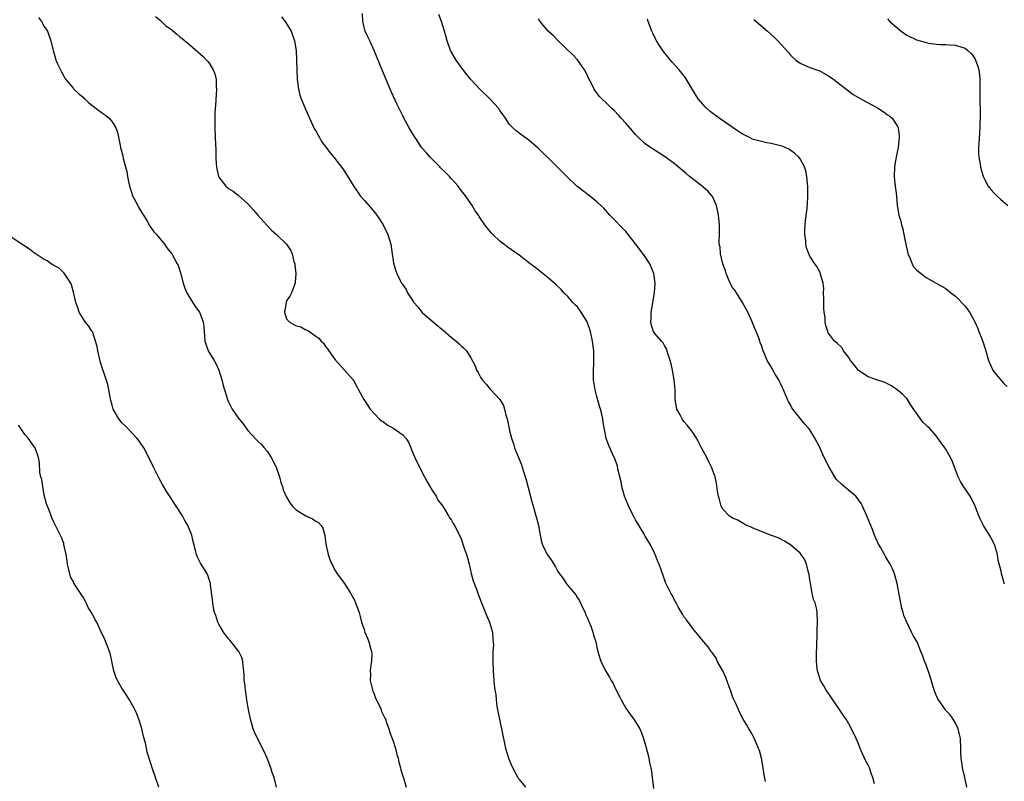
# Model space of a CAD drawing. Units: inches. Extents: x 2589000 to 2592000, y 1530000 to 1533000.
# Drawn here: x 2591408 to 2591611, y 1530690 to 1530847 of the extents above; entities that cross this region are included whole.
import ezdxf

# ---------------------------------------------------------------- set-up
doc = ezdxf.new("R2010")
doc.units = ezdxf.units.IN
doc.header["$MEASUREMENT"] = 0
doc.layers.add('LD25891530_10ft', color=103, linetype='Continuous')

msp = doc.modelspace()

# ---------------------------------------------------------------- linework, layer by layer
at = {"layer": 'LD25891530_10ft'}
for points, elevation in [([(2591411.81, 1530847.81), (2591412.41, 1530847), (2591413, 1530845.96), (2591413.64, 1530845), (2591414.38, 1530843), (2591414.83, 1530841), (2591415.3, 1530839.3), (2591415.41, 1530839), (2591415.74, 1530838.26), (2591416.32, 1530837), (2591416.57, 1530836.57), (2591417, 1530835.68), (2591417.25, 1530835.25), (2591417.43, 1530835), (2591419, 1530833.11), (2591419.1, 1530833), (2591420.09, 1530832.09), (2591421, 1530831.36), (2591421.17, 1530831.17), (2591421.36, 1530831), (2591422.2, 1530830.2), (2591423.73, 1530829), (2591425, 1530828.08), (2591425.64, 1530827.64), (2591426.4, 1530827), (2591427, 1530826.28), (2591427.78, 1530825), (2591428.1, 1530824.1), (2591428.63, 1530821.37), (2591428.72, 1530821), (2591429.22, 1530819.22), (2591429.29, 1530818.71), (2591430.02, 1530816.02), (2591430.16, 1530815), (2591430.33, 1530814.33), (2591430.55, 1530813), (2591431, 1530811.73), (2591431.23, 1530811), (2591431.5, 1530810.5), (2591432.27, 1530809), (2591432.5, 1530808.5), (2591433.27, 1530807.27), (2591433.47, 1530807), (2591434.25, 1530805.75), (2591434.66, 1530805), (2591434.75, 1530804.75), (2591435, 1530804.43), (2591435.58, 1530803.58), (2591436.18, 1530803), (2591437.8, 1530801), (2591438.3, 1530800.3), (2591439, 1530799.42), (2591439.29, 1530799), (2591440.42, 1530797), (2591440.6, 1530796.6), (2591441.14, 1530795.14), (2591441.69, 1530793), (2591441.97, 1530791.97), (2591442.4, 1530791), (2591443, 1530789.96), (2591444.14, 1530788.14), (2591445, 1530787), (2591445.76, 1530785), (2591445.93, 1530783.93), (2591445.97, 1530783), (2591446.09, 1530782.09), (2591446.14, 1530781), (2591446.84, 1530779), (2591448.06, 1530777), (2591448.38, 1530776.38), (2591449.01, 1530775.01), (2591449.63, 1530773), (2591449.89, 1530771.89), (2591450.78, 1530769), (2591451, 1530768.52), (2591451.79, 1530767), (2591453, 1530765.19), (2591453.99, 1530763.99), (2591455, 1530762.59), (2591456.72, 1530760.72), (2591457, 1530760.48), (2591457.75, 1530759.75), (2591458.38, 1530759), (2591459, 1530758.32), (2591459.83, 1530757), (2591460.84, 1530755), (2591461, 1530754.6), (2591461.54, 1530753), (2591461.84, 1530751.84), (2591462.13, 1530751), (2591462.32, 1530750.32), (2591462.93, 1530748.93), (2591463.65, 1530747.65), (2591464.21, 1530747), (2591465, 1530746.23), (2591466.97, 1530744.97), (2591468.32, 1530744.32), (2591469, 1530743.88), (2591469.58, 1530743.58), (2591470.11, 1530743), (2591470.46, 1530742.46), (2591470.89, 1530740.89), (2591471.12, 1530739.12), (2591471.59, 1530737), (2591471.94, 1530735.94), (2591472.3, 1530735), (2591473, 1530733.71), (2591473.45, 1530733), (2591474.92, 1530731), (2591476.21, 1530729), (2591477, 1530727.54), (2591477.25, 1530727), (2591477.94, 1530725), (2591478.17, 1530724.17), (2591478.47, 1530723), (2591479, 1530721.52), (2591479.17, 1530721), (2591479.72, 1530719.72), (2591479.98, 1530719), (2591480.33, 1530717.67), (2591480.55, 1530717), (2591480.6, 1530716.6), (2591480.55, 1530715), (2591480.28, 1530713.72), (2591480.26, 1530713), (2591480.3, 1530712.3), (2591480.27, 1530711), (2591480.81, 1530708.81), (2591481, 1530708.38), (2591481.37, 1530707.37), (2591482.12, 1530705.88), (2591482.48, 1530705), (2591482.59, 1530704.59), (2591483, 1530703.8), (2591483.24, 1530703.24), (2591483.38, 1530703), (2591483.64, 1530702.36), (2591484.1, 1530701), (2591484.29, 1530700.29), (2591484.81, 1530699), (2591485, 1530698.47), (2591485.47, 1530697), (2591485.75, 1530695.75), (2591486.03, 1530695), (2591486.14, 1530694.14), (2591486.52, 1530693), (2591486.58, 1530692.58), (2591487, 1530691.23), (2591487.04, 1530691.04), (2591487.1, 1530690.9), (2591487.66, 1530689)], 7840), ([(2591435.98, 1530847.98), (2591437, 1530847.18), (2591437.08, 1530847.08), (2591437.17, 1530847), (2591438.09, 1530846.09), (2591439, 1530845.51), (2591440.33, 1530844.33), (2591441, 1530843.83), (2591441.43, 1530843.43), (2591443, 1530842.13), (2591444.69, 1530840.69), (2591445.75, 1530839.75), (2591446.48, 1530839), (2591446.72, 1530838.72), (2591447, 1530838.34), (2591447.86, 1530837), (2591448.18, 1530836.18), (2591448.46, 1530835), (2591448.49, 1530833.51), (2591448.53, 1530833), (2591448.32, 1530829.68), (2591448.21, 1530828.21), (2591448.18, 1530827), (2591448.2, 1530825.8), (2591448.18, 1530825), (2591448.29, 1530823), (2591448.3, 1530821.7), (2591448.43, 1530820.43), (2591448.4, 1530819), (2591448.48, 1530817.52), (2591448.53, 1530817), (2591448.6, 1530816.6), (2591448.94, 1530815), (2591449, 1530814.86), (2591450.45, 1530813), (2591451, 1530812.54), (2591451.98, 1530811.98), (2591453.08, 1530811.08), (2591455, 1530809.32), (2591456.12, 1530808.12), (2591457.06, 1530807), (2591458.94, 1530804.94), (2591459.91, 1530803.91), (2591461, 1530802.97), (2591462.97, 1530801), (2591463.78, 1530799.78), (2591464.16, 1530799), (2591464.52, 1530797.48), (2591464.68, 1530797), (2591464.72, 1530796.72), (2591464.88, 1530795), (2591464.79, 1530793.21), (2591464.77, 1530793), (2591464.6, 1530792.6), (2591464.03, 1530791), (2591463.7, 1530790.3), (2591463, 1530789.3), (2591462.89, 1530789), (2591462.58, 1530787), (2591463, 1530785.65), (2591463.54, 1530785), (2591465, 1530784.17), (2591465.96, 1530783.96), (2591467, 1530783.37), (2591467.31, 1530783.31), (2591469, 1530782.03), (2591469.63, 1530781.63), (2591470.14, 1530781), (2591470.58, 1530780.58), (2591471, 1530779.89), (2591471.42, 1530779.42), (2591471.71, 1530779), (2591473, 1530777.18), (2591473.14, 1530777), (2591476.71, 1530773), (2591476.84, 1530772.84), (2591477.55, 1530771.55), (2591477.82, 1530771), (2591478.93, 1530769), (2591479.74, 1530767.74), (2591480.25, 1530767), (2591482.12, 1530765), (2591482.58, 1530764.58), (2591483, 1530764.34), (2591483.76, 1530763.76), (2591485.15, 1530763), (2591487, 1530761.66), (2591487.59, 1530761), (2591488.14, 1530760.14), (2591488.61, 1530759), (2591489, 1530758.11), (2591489.44, 1530757), (2591490.41, 1530755), (2591491.47, 1530753), (2591491.99, 1530751.99), (2591493, 1530750.37), (2591493.5, 1530749.5), (2591493.85, 1530749), (2591494.22, 1530748.22), (2591495, 1530747.23), (2591495.5, 1530746.5), (2591496.42, 1530745), (2591496.59, 1530744.59), (2591497, 1530744.06), (2591497.37, 1530743.37), (2591497.62, 1530743), (2591498.3, 1530741.7), (2591499, 1530740.24), (2591499.67, 1530738.33), (2591500.12, 1530737), (2591500.32, 1530736.32), (2591500.68, 1530735), (2591501.1, 1530733.1), (2591501.53, 1530731.53), (2591502.18, 1530729.82), (2591502.61, 1530728.61), (2591503.2, 1530727), (2591504.3, 1530724.3), (2591504.9, 1530723), (2591505.48, 1530721), (2591505.55, 1530719.55), (2591505.64, 1530719), (2591505.66, 1530718.34), (2591505.57, 1530717), (2591505.53, 1530715.53), (2591505.54, 1530715), (2591505.61, 1530713), (2591505.76, 1530711), (2591505.84, 1530710.16), (2591506, 1530709), (2591506.16, 1530708.16), (2591506.24, 1530707), (2591506.38, 1530705.62), (2591506.5, 1530705), (2591506.61, 1530704.61), (2591506.9, 1530703), (2591507.64, 1530699.64), (2591507.74, 1530699), (2591508.19, 1530697), (2591508.35, 1530696.35), (2591508.8, 1530695), (2591509, 1530694.5), (2591509.44, 1530693.44), (2591509.65, 1530693), (2591510.07, 1530692.07), (2591510.74, 1530691), (2591510.82, 1530690.82), (2591511, 1530690.59), (2591512.29, 1530689)], 7850), ([(2591461.92, 1530847.92), (2591462.72, 1530847), (2591463.93, 1530845), (2591464.64, 1530843), (2591464.95, 1530841), (2591465.06, 1530839), (2591465.09, 1530837), (2591465.16, 1530835), (2591465.43, 1530833), (2591465.75, 1530831.75), (2591466.02, 1530831), (2591466.77, 1530829.23), (2591466.9, 1530828.9), (2591467.71, 1530827), (2591468.78, 1530824.78), (2591469, 1530824.42), (2591469.48, 1530823.48), (2591469.82, 1530823), (2591470.23, 1530822.23), (2591471.19, 1530821), (2591471.91, 1530819.91), (2591472.72, 1530819), (2591474.57, 1530816.57), (2591475.38, 1530815.38), (2591476.52, 1530813.48), (2591477, 1530812.73), (2591477.72, 1530811.72), (2591478.21, 1530811), (2591479, 1530810.07), (2591479.97, 1530809), (2591480.48, 1530808.48), (2591481.37, 1530807.37), (2591481.63, 1530807), (2591482.91, 1530805), (2591483.87, 1530803), (2591484.49, 1530801), (2591484.81, 1530799), (2591485, 1530797.62), (2591485.09, 1530797.09), (2591485.54, 1530795.54), (2591485.74, 1530795), (2591486.46, 1530793.54), (2591486.74, 1530793), (2591486.86, 1530792.86), (2591487, 1530792.6), (2591487.69, 1530791.69), (2591487.98, 1530791), (2591489.16, 1530789.16), (2591489.24, 1530789), (2591490.08, 1530788.08), (2591491, 1530786.93), (2591493, 1530785.18), (2591494.2, 1530784.2), (2591495, 1530783.5), (2591495.29, 1530783.29), (2591497, 1530781.8), (2591498, 1530781), (2591498.53, 1530780.53), (2591499, 1530780.04), (2591499.58, 1530779.58), (2591500.09, 1530779), (2591501, 1530777.58), (2591501.91, 1530775.91), (2591502.2, 1530775), (2591502.52, 1530774.52), (2591503, 1530773.55), (2591503.33, 1530773), (2591504.15, 1530772.15), (2591505, 1530771.1), (2591505.05, 1530771.05), (2591506.98, 1530768.98), (2591507.76, 1530767.76), (2591507.99, 1530767), (2591508.27, 1530765.73), (2591508.51, 1530765), (2591508.61, 1530764.61), (2591508.9, 1530763), (2591509, 1530762.53), (2591509.41, 1530761), (2591509.83, 1530759.83), (2591510.05, 1530759), (2591510.33, 1530758.33), (2591510.82, 1530757), (2591511.48, 1530755.48), (2591511.85, 1530754.15), (2591512.43, 1530752.43), (2591513.67, 1530747.67), (2591513.86, 1530747), (2591514.25, 1530745.75), (2591514.45, 1530745), (2591514.54, 1530744.54), (2591514.97, 1530743), (2591515.3, 1530741), (2591515.6, 1530739.6), (2591515.8, 1530739), (2591516.8, 1530737), (2591517, 1530736.7), (2591517.72, 1530735.72), (2591518.12, 1530735), (2591518.48, 1530734.48), (2591519, 1530733.49), (2591519.33, 1530733), (2591520.04, 1530732.04), (2591520.71, 1530731), (2591521, 1530730.62), (2591522.65, 1530728.65), (2591523, 1530728.08), (2591523.44, 1530727.44), (2591524.2, 1530725.8), (2591524.59, 1530725), (2591524.7, 1530724.7), (2591525, 1530723.98), (2591525.3, 1530723.3), (2591525.44, 1530723), (2591525.76, 1530722.24), (2591526.2, 1530721), (2591526.34, 1530720.34), (2591526.78, 1530719), (2591527, 1530717.9), (2591527.2, 1530717), (2591527.6, 1530715.61), (2591527.82, 1530715), (2591528.81, 1530713), (2591529.66, 1530711.66), (2591529.97, 1530711), (2591530.36, 1530710.36), (2591531, 1530709), (2591531.71, 1530707.71), (2591532.06, 1530707), (2591533, 1530705.32), (2591533.94, 1530703.94), (2591534.66, 1530703), (2591535.88, 1530701), (2591536.21, 1530700.21), (2591536.66, 1530699), (2591537, 1530697.87), (2591537.61, 1530695.61), (2591537.76, 1530695), (2591537.9, 1530694.1), (2591538.17, 1530693), (2591538.31, 1530692.31), (2591538.43, 1530691), (2591538.68, 1530688.68)], 7860), ([(2591561.84, 1530690.16), (2591561.55, 1530691.55), (2591561.34, 1530693), (2591561, 1530695), (2591560.56, 1530696.56), (2591560.39, 1530697), (2591559.86, 1530698.14), (2591559.35, 1530699.35), (2591559, 1530700.03), (2591558.63, 1530700.63), (2591558.39, 1530701), (2591557.89, 1530701.89), (2591557.22, 1530703), (2591556.47, 1530704.47), (2591556.22, 1530705), (2591555.63, 1530706.37), (2591555.22, 1530707.22), (2591555, 1530707.72), (2591554.57, 1530709), (2591554.29, 1530709.71), (2591553.63, 1530711.63), (2591552.98, 1530712.98), (2591551.86, 1530715), (2591551.62, 1530715.62), (2591550.8, 1530716.8), (2591550.62, 1530717), (2591549.96, 1530717.96), (2591549, 1530719.04), (2591548.15, 1530720.15), (2591547.44, 1530721), (2591547, 1530721.43), (2591545.52, 1530723.52), (2591545, 1530724.16), (2591544.69, 1530724.7), (2591544.49, 1530725), (2591543.8, 1530726.2), (2591543.38, 1530727), (2591543.26, 1530727.26), (2591543, 1530727.71), (2591542.57, 1530728.57), (2591542.29, 1530729), (2591541.21, 1530731.21), (2591540.68, 1530732.68), (2591540.36, 1530733.64), (2591539.86, 1530735), (2591539.57, 1530735.57), (2591539.02, 1530737), (2591538.06, 1530739), (2591537, 1530740.77), (2591536.7, 1530741.3), (2591535, 1530744.18), (2591534.71, 1530744.71), (2591533.55, 1530747), (2591533.38, 1530747.39), (2591532.75, 1530749), (2591532.19, 1530751), (2591532.02, 1530752.02), (2591531.37, 1530754.63), (2591531.26, 1530755.26), (2591530.73, 1530756.73), (2591530.25, 1530757.75), (2591529.48, 1530759.48), (2591528.95, 1530760.95), (2591528.32, 1530764.32), (2591528.24, 1530765), (2591528.02, 1530765.98), (2591527.77, 1530767), (2591527.59, 1530767.59), (2591527, 1530769.62), (2591526.66, 1530771), (2591526.34, 1530773), (2591526.33, 1530774.33), (2591526.31, 1530775), (2591526.4, 1530776.4), (2591526.42, 1530777), (2591526.4, 1530777.6), (2591526.41, 1530779), (2591526.15, 1530781), (2591525.69, 1530783), (2591524.99, 1530785), (2591523.79, 1530787), (2591523, 1530788.07), (2591522.52, 1530788.52), (2591522.07, 1530789), (2591521, 1530790.22), (2591520.2, 1530791), (2591519.64, 1530791.64), (2591518.65, 1530792.65), (2591517, 1530794.09), (2591514.25, 1530796.25), (2591513.25, 1530797), (2591511, 1530798.73), (2591508.48, 1530800.48), (2591507.82, 1530801), (2591507, 1530801.67), (2591505.57, 1530803), (2591505.28, 1530803.28), (2591504.37, 1530804.37), (2591503.89, 1530805), (2591503, 1530806.31), (2591502.73, 1530806.73), (2591502.58, 1530807), (2591501.93, 1530807.93), (2591501.31, 1530809), (2591501, 1530809.42), (2591499.93, 1530811), (2591498.64, 1530812.64), (2591498.39, 1530813), (2591497, 1530814.51), (2591496.59, 1530815), (2591495.79, 1530815.79), (2591494.77, 1530816.77), (2591494.59, 1530817), (2591492.6, 1530819), (2591491.86, 1530819.86), (2591490.91, 1530820.91), (2591489.5, 1530823), (2591489.34, 1530823.34), (2591488.28, 1530825), (2591487.44, 1530826.56), (2591487.21, 1530827), (2591487.16, 1530827.16), (2591487, 1530827.49), (2591486.21, 1530829), (2591485.84, 1530829.84), (2591484.55, 1530832.55), (2591482.77, 1530836.77), (2591481.09, 1530841), (2591480.16, 1530843), (2591479.77, 1530843.77), (2591479.22, 1530845), (2591479, 1530845.82), (2591478.76, 1530847), (2591478.65, 1530848.65)], 7870), ([(2591584.32, 1530689.68), (2591583.94, 1530691), (2591583.7, 1530691.7), (2591583.27, 1530693), (2591583, 1530693.53), (2591582.48, 1530694.48), (2591582.26, 1530695), (2591581.84, 1530695.84), (2591581.34, 1530697), (2591581, 1530697.9), (2591580.53, 1530699), (2591579.59, 1530701), (2591579, 1530702.08), (2591578.44, 1530703), (2591577.83, 1530703.83), (2591577.08, 1530705), (2591575.44, 1530707.44), (2591575, 1530708.04), (2591574.34, 1530709), (2591573.87, 1530709.87), (2591573.18, 1530711), (2591573, 1530711.5), (2591572.55, 1530713), (2591572.51, 1530713.49), (2591572.33, 1530715), (2591572.32, 1530716.32), (2591572.49, 1530720.49), (2591572.5, 1530721.5), (2591572.57, 1530723), (2591572.49, 1530725), (2591572.38, 1530725.62), (2591572.04, 1530727), (2591571.74, 1530727.74), (2591571.47, 1530729), (2591571.1, 1530731), (2591571, 1530731.86), (2591570.84, 1530732.84), (2591570.7, 1530733.3), (2591570.29, 1530735), (2591569.91, 1530735.91), (2591569.2, 1530737), (2591569, 1530737.27), (2591567, 1530739.02), (2591565.76, 1530739.76), (2591564.41, 1530740.41), (2591562.83, 1530741), (2591561, 1530741.73), (2591559.76, 1530742.24), (2591559, 1530742.57), (2591558.72, 1530742.72), (2591557.98, 1530743), (2591557.35, 1530743.35), (2591557, 1530743.51), (2591556.08, 1530744.08), (2591555, 1530744.49), (2591554.71, 1530744.71), (2591554.3, 1530745), (2591553, 1530746.36), (2591552.69, 1530747), (2591552.31, 1530748.31), (2591552.12, 1530749), (2591551.91, 1530750.09), (2591551.72, 1530751.72), (2591551.43, 1530753), (2591551, 1530754.11), (2591550.69, 1530755), (2591550.11, 1530756.11), (2591549.68, 1530757), (2591549, 1530758.23), (2591548.6, 1530759), (2591548.07, 1530760.07), (2591547.55, 1530761), (2591547, 1530761.86), (2591546.22, 1530763), (2591545.68, 1530763.68), (2591545, 1530764.46), (2591544.61, 1530765), (2591544.2, 1530765.8), (2591543.54, 1530767), (2591543.43, 1530767.43), (2591543.19, 1530769), (2591543.16, 1530771), (2591542.99, 1530773), (2591542.62, 1530775), (2591542.34, 1530776.34), (2591542.15, 1530777), (2591541.71, 1530778.29), (2591541.41, 1530779.41), (2591541, 1530780.1), (2591540.67, 1530780.68), (2591540.37, 1530781), (2591539, 1530782.57), (2591538.73, 1530783), (2591538.27, 1530784.27), (2591538.15, 1530785), (2591538.22, 1530785.78), (2591538.22, 1530787), (2591538.48, 1530788.48), (2591538.61, 1530789.39), (2591538.92, 1530791), (2591539.05, 1530793), (2591538.78, 1530795), (2591537.97, 1530797), (2591537, 1530798.4), (2591535.9, 1530799.9), (2591535, 1530801.1), (2591533.51, 1530803), (2591533.3, 1530803.3), (2591533, 1530803.67), (2591531.62, 1530805), (2591531, 1530805.68), (2591529.71, 1530807), (2591528.43, 1530808.43), (2591527.84, 1530809), (2591527, 1530809.78), (2591525.48, 1530811), (2591524.07, 1530812.07), (2591522.9, 1530813), (2591521, 1530814.75), (2591518.92, 1530816.92), (2591517, 1530818.84), (2591515.88, 1530819.88), (2591515, 1530820.73), (2591513, 1530822.46), (2591511.51, 1530823.51), (2591510.38, 1530824.38), (2591509.66, 1530825), (2591509, 1530825.69), (2591508.15, 1530827), (2591507.68, 1530827.68), (2591507, 1530828.63), (2591506.77, 1530829), (2591504.93, 1530831), (2591502.95, 1530832.95), (2591501, 1530835.02), (2591500.1, 1530836.1), (2591499.42, 1530837), (2591497.98, 1530839), (2591496.82, 1530841), (2591496.1, 1530843), (2591495.59, 1530845), (2591494.99, 1530846.99), (2591494.44, 1530848.44)], 7880), ([(2591603.38, 1530689), (2591602.96, 1530691), (2591602.48, 1530693), (2591602.4, 1530693.6), (2591602.16, 1530695), (2591602.1, 1530696.1), (2591602.1, 1530697), (2591602.03, 1530699), (2591601.88, 1530699.88), (2591601.59, 1530701), (2591601, 1530702.18), (2591600.53, 1530703), (2591599.89, 1530703.89), (2591599, 1530704.83), (2591598.93, 1530704.93), (2591597.51, 1530707), (2591597.33, 1530707.33), (2591597, 1530708), (2591596.61, 1530709), (2591595.81, 1530711.81), (2591595, 1530714.2), (2591594.64, 1530715), (2591594.2, 1530716.2), (2591593.87, 1530717), (2591593.09, 1530719), (2591593, 1530719.21), (2591592.28, 1530720.28), (2591591.91, 1530721), (2591590.95, 1530723), (2591590.38, 1530724.38), (2591590.22, 1530725), (2591589.95, 1530725.95), (2591589.61, 1530727.61), (2591589.01, 1530731.01), (2591588.54, 1530732.54), (2591588.46, 1530733), (2591588.09, 1530733.91), (2591587.57, 1530735), (2591587.33, 1530735.33), (2591587, 1530735.89), (2591586.56, 1530736.56), (2591586.38, 1530737), (2591585.6, 1530738.4), (2591585.14, 1530739.14), (2591584.49, 1530740.49), (2591584.31, 1530741), (2591583.87, 1530742.13), (2591583, 1530744.25), (2591582.71, 1530745), (2591581.82, 1530747), (2591581.55, 1530747.55), (2591581, 1530748.26), (2591580.71, 1530748.71), (2591580.47, 1530749), (2591579, 1530750.17), (2591578.08, 1530751), (2591577.49, 1530751.49), (2591576.49, 1530752.49), (2591576.14, 1530753), (2591574.95, 1530755), (2591573.89, 1530757), (2591573.65, 1530757.65), (2591573, 1530759.08), (2591572.02, 1530761), (2591571, 1530762.7), (2591570.77, 1530763), (2591569.91, 1530763.91), (2591567.45, 1530767), (2591567.28, 1530767.28), (2591567, 1530767.86), (2591566.58, 1530768.58), (2591566.38, 1530769), (2591565.53, 1530771), (2591565.35, 1530771.35), (2591565, 1530772.17), (2591564.69, 1530772.69), (2591564.54, 1530773), (2591563.91, 1530774.09), (2591563.36, 1530775), (2591563.23, 1530775.23), (2591563, 1530775.73), (2591562.49, 1530776.49), (2591562.18, 1530777), (2591561.61, 1530778.39), (2591561.35, 1530779), (2591561.25, 1530779.25), (2591561, 1530780.1), (2591560.73, 1530780.73), (2591560.66, 1530781), (2591560.48, 1530781.52), (2591559.89, 1530783), (2591559.61, 1530783.61), (2591559.07, 1530785), (2591558.16, 1530787), (2591557.08, 1530789), (2591555.83, 1530791), (2591555.5, 1530791.5), (2591555, 1530792.09), (2591554.67, 1530792.67), (2591554.5, 1530793), (2591554.17, 1530793.83), (2591553.68, 1530795), (2591553.53, 1530795.52), (2591553.03, 1530797), (2591552.54, 1530799), (2591552.43, 1530800.43), (2591552.29, 1530801), (2591552.25, 1530801.75), (2591552.33, 1530803), (2591552.32, 1530805), (2591552.27, 1530805.73), (2591552.1, 1530807), (2591551.69, 1530809), (2591550.85, 1530810.85), (2591550.75, 1530811), (2591549.93, 1530811.93), (2591548.87, 1530812.87), (2591548.72, 1530813), (2591547, 1530814.29), (2591546.17, 1530815), (2591545.52, 1530815.52), (2591543.8, 1530817), (2591543, 1530817.65), (2591541, 1530819.1), (2591538.06, 1530821), (2591537, 1530821.74), (2591535.63, 1530823), (2591535, 1530823.62), (2591534.39, 1530824.39), (2591533, 1530825.99), (2591532.06, 1530827), (2591531.58, 1530827.58), (2591530.59, 1530828.59), (2591530.11, 1530829), (2591529.58, 1530829.58), (2591529, 1530830.15), (2591528.03, 1530831), (2591527.53, 1530831.53), (2591527, 1530832.25), (2591526.66, 1530832.66), (2591526.43, 1530833), (2591525.95, 1530834.05), (2591525.28, 1530835.28), (2591525, 1530835.95), (2591524.47, 1530837), (2591523.03, 1530839.03), (2591522.07, 1530840.07), (2591519, 1530843.04), (2591518.04, 1530844.04), (2591517, 1530844.94), (2591515.3, 1530847), (2591515, 1530847.52)], 7890), ([(2591611.15, 1530730.85), (2591611.07, 1530731.07), (2591611, 1530731.35), (2591610.62, 1530732.62), (2591610.53, 1530733), (2591610.42, 1530733.58), (2591609.84, 1530735.84), (2591609.66, 1530737), (2591609.09, 1530739.09), (2591608.39, 1530740.39), (2591608.04, 1530741), (2591607, 1530742.64), (2591606.79, 1530743), (2591606.2, 1530744.2), (2591605.87, 1530745), (2591605.09, 1530747), (2591604.41, 1530748.41), (2591604.04, 1530749), (2591603, 1530750.56), (2591602.67, 1530751), (2591602.08, 1530752.08), (2591601.55, 1530753), (2591600.82, 1530755), (2591600.32, 1530756.32), (2591599.98, 1530757), (2591599, 1530758.74), (2591598.83, 1530759), (2591598.04, 1530760.04), (2591597.4, 1530761), (2591597, 1530761.49), (2591595.71, 1530763), (2591595.31, 1530763.31), (2591595, 1530763.7), (2591594.27, 1530764.27), (2591593.79, 1530765), (2591591.82, 1530767.82), (2591591.15, 1530769), (2591591, 1530769.21), (2591590.1, 1530770.1), (2591589.02, 1530771), (2591587.82, 1530771.82), (2591587, 1530772.2), (2591586.5, 1530772.5), (2591585, 1530772.95), (2591583, 1530773.64), (2591581, 1530774.96), (2591580.12, 1530776.12), (2591579.39, 1530777), (2591579, 1530777.62), (2591577.93, 1530779), (2591577.62, 1530779.62), (2591576.61, 1530780.61), (2591576.09, 1530781), (2591575, 1530782.39), (2591574.76, 1530782.76), (2591574.66, 1530783), (2591574.24, 1530784.24), (2591574.14, 1530785), (2591574.11, 1530785.89), (2591573.92, 1530787), (2591573.85, 1530787.85), (2591573.84, 1530789), (2591573.85, 1530789.85), (2591573.82, 1530791), (2591573.83, 1530791.83), (2591573.69, 1530793), (2591573.18, 1530794.82), (2591573.16, 1530795), (2591573.12, 1530795.12), (2591573, 1530795.31), (2591572.42, 1530796.42), (2591572.01, 1530797), (2591571, 1530798.57), (2591570.77, 1530799), (2591570.27, 1530800.27), (2591570.16, 1530801), (2591570.13, 1530801.87), (2591569.96, 1530803), (2591569.96, 1530803.96), (2591570, 1530805), (2591570.07, 1530805.93), (2591570.39, 1530808.39), (2591570.56, 1530810.56), (2591570.57, 1530812.57), (2591570.56, 1530813), (2591570.5, 1530813.5), (2591570.37, 1530815), (2591570.15, 1530816.15), (2591569.89, 1530817), (2591569, 1530818.61), (2591568.7, 1530819), (2591567.81, 1530819.81), (2591566.61, 1530820.61), (2591565.23, 1530821.23), (2591565, 1530821.31), (2591564.63, 1530821.37), (2591563, 1530821.82), (2591562.07, 1530821.93), (2591561, 1530822.19), (2591559.37, 1530822.63), (2591559, 1530822.76), (2591558.5, 1530823), (2591557.54, 1530823.54), (2591557, 1530823.78), (2591556.27, 1530824.27), (2591555.13, 1530825), (2591552.24, 1530827), (2591550.4, 1530828.4), (2591549.7, 1530829), (2591549.35, 1530829.35), (2591547.91, 1530831), (2591547.55, 1530831.55), (2591545.52, 1530835), (2591545.31, 1530835.31), (2591543.97, 1530837), (2591542.56, 1530838.56), (2591542.22, 1530839), (2591541.65, 1530839.65), (2591540.76, 1530840.76), (2591540.6, 1530841), (2591539.96, 1530842.04), (2591539.34, 1530843), (2591539.22, 1530843.22), (2591538.57, 1530844.57), (2591538.38, 1530845), (2591537.59, 1530847), (2591537.44, 1530847.44)], 7900), ([(2591559.38, 1530847.38), (2591562.23, 1530845), (2591563, 1530844.28), (2591563.68, 1530843.68), (2591564.36, 1530843), (2591566.58, 1530840.58), (2591567, 1530840.04), (2591568.1, 1530839), (2591569, 1530838.34), (2591571, 1530837.5), (2591572.84, 1530836.84), (2591574.16, 1530836.16), (2591575, 1530835.65), (2591575.91, 1530835), (2591579.91, 1530831.91), (2591582.45, 1530830.45), (2591583, 1530830.19), (2591585.13, 1530829), (2591586.27, 1530828.27), (2591587, 1530827.73), (2591587.44, 1530827.44), (2591587.94, 1530827), (2591589, 1530825.44), (2591589.2, 1530825), (2591589.41, 1530823.41), (2591589.41, 1530823), (2591589.18, 1530821), (2591589, 1530819.98), (2591588.79, 1530819), (2591588.53, 1530817.47), (2591588.43, 1530817), (2591588.34, 1530815), (2591588.49, 1530813.51), (2591588.82, 1530811), (2591589.02, 1530809.02), (2591589.36, 1530807), (2591589.73, 1530805.74), (2591589.89, 1530805), (2591590.15, 1530804.16), (2591590.39, 1530803), (2591590.71, 1530801.29), (2591591.16, 1530799.16), (2591591.22, 1530799), (2591591.43, 1530798.57), (2591592.06, 1530797), (2591592.38, 1530796.38), (2591593, 1530795.73), (2591593.37, 1530795.37), (2591595, 1530794.16), (2591597.06, 1530793), (2591598.27, 1530792.27), (2591599, 1530791.86), (2591600.06, 1530791), (2591601, 1530790.27), (2591603, 1530788.22), (2591603.9, 1530787), (2591604.99, 1530784.99), (2591605.61, 1530783.61), (2591605.86, 1530783), (2591606.21, 1530782.21), (2591606.76, 1530780.76), (2591607, 1530779.86), (2591607.22, 1530779.22), (2591607.8, 1530777), (2591608.72, 1530775), (2591609, 1530774.62), (2591611, 1530772.31), (2591611.68, 1530771.68)], 7910), ([(2591587, 1530847.49), (2591587.46, 1530847), (2591589, 1530845.64), (2591589.81, 1530845), (2591591, 1530844.16), (2591593, 1530843.17), (2591595, 1530842.6), (2591595.52, 1530842.48), (2591597, 1530842.29), (2591597.79, 1530842.22), (2591599, 1530842.2), (2591599.87, 1530842.13), (2591601, 1530842.11), (2591602.34, 1530841.66), (2591603, 1530841.49), (2591603.6, 1530841), (2591604.31, 1530840.31), (2591605, 1530839.34), (2591605.18, 1530839), (2591605.66, 1530837.66), (2591605.82, 1530837), (2591605.98, 1530835.98), (2591606.04, 1530835), (2591606.02, 1530833.98), (2591606.05, 1530833), (2591606.04, 1530831), (2591606.08, 1530828.08), (2591606.08, 1530827), (2591606.03, 1530825.97), (2591606.03, 1530825), (2591605.81, 1530821.81), (2591605.78, 1530821), (2591605.79, 1530819.79), (2591605.85, 1530819), (2591606.07, 1530817.93), (2591606.2, 1530817), (2591606.33, 1530816.33), (2591606.82, 1530814.82), (2591607, 1530814.43), (2591607.77, 1530813), (2591608.29, 1530812.29), (2591609, 1530811.52), (2591609.26, 1530811.26), (2591609.54, 1530811), (2591610.33, 1530810.33), (2591611.79, 1530809)], 7920), ([(2591460.94, 1530689), (2591460.44, 1530691), (2591460.04, 1530692.04), (2591459.76, 1530693), (2591458.99, 1530695), (2591458.34, 1530696.34), (2591457, 1530699), (2591456.36, 1530700.36), (2591456.13, 1530701), (2591455.55, 1530703), (2591455.14, 1530705), (2591455, 1530705.75), (2591454.8, 1530707), (2591454.57, 1530708.57), (2591454.5, 1530709), (2591454.35, 1530710.35), (2591454.25, 1530711), (2591454.21, 1530712.21), (2591454.01, 1530713.99), (2591453.97, 1530715), (2591453.73, 1530715.73), (2591453.17, 1530717), (2591451.56, 1530719), (2591451.3, 1530719.3), (2591451, 1530719.6), (2591449.95, 1530721), (2591449, 1530722.59), (2591448.78, 1530723), (2591448.38, 1530724.38), (2591448.14, 1530725), (2591447.91, 1530726.09), (2591447.77, 1530727), (2591447.72, 1530727.72), (2591447.31, 1530730.69), (2591447.28, 1530731), (2591447.22, 1530731.22), (2591447, 1530731.85), (2591446.73, 1530732.73), (2591446.6, 1530733), (2591446.01, 1530734.01), (2591445.23, 1530735.23), (2591444.56, 1530736.56), (2591444.38, 1530737), (2591444.2, 1530737.8), (2591443.69, 1530739.69), (2591443.45, 1530741), (2591442.64, 1530743), (2591441.99, 1530743.99), (2591441.49, 1530745), (2591440.23, 1530747), (2591439, 1530748.91), (2591438.16, 1530750.16), (2591437.41, 1530751.41), (2591436.68, 1530752.68), (2591435.52, 1530755), (2591434.58, 1530757), (2591433.52, 1530759), (2591433.32, 1530759.32), (2591433, 1530759.74), (2591432.49, 1530760.49), (2591432.12, 1530761), (2591430.25, 1530763), (2591429.63, 1530763.63), (2591429, 1530764.18), (2591428.63, 1530764.63), (2591428.37, 1530765), (2591427.24, 1530767), (2591427, 1530767.82), (2591426.76, 1530768.76), (2591426.56, 1530769.44), (2591426.3, 1530771), (2591426.08, 1530772.08), (2591425.24, 1530774.76), (2591425.11, 1530775.11), (2591424.63, 1530776.63), (2591424.03, 1530779), (2591423.9, 1530779.9), (2591423.58, 1530781), (2591423, 1530782.79), (2591422.93, 1530782.93), (2591422.87, 1530783), (2591422.14, 1530784.14), (2591421.41, 1530785), (2591420.23, 1530787), (2591419.89, 1530787.89), (2591419.53, 1530789), (2591419.13, 1530790.87), (2591418.61, 1530792.61), (2591418.47, 1530793), (2591417.07, 1530795.07), (2591416.04, 1530796.04), (2591415, 1530796.62), (2591414.79, 1530796.79), (2591414.43, 1530797), (2591413.59, 1530797.59), (2591413, 1530797.86), (2591411.12, 1530799.12), (2591411, 1530799.19), (2591409.97, 1530799.97), (2591408.78, 1530800.78), (2591405.36, 1530803)], 7830), ([(2591436.62, 1530689), (2591435.23, 1530693), (2591435, 1530693.86), (2591434.24, 1530696.24), (2591433.87, 1530698.13), (2591433.45, 1530699.45), (2591433.13, 1530701), (2591433, 1530701.52), (2591432.54, 1530703), (2591432.12, 1530704.12), (2591431.68, 1530705), (2591431, 1530706.28), (2591430.58, 1530707), (2591429.98, 1530707.98), (2591429.31, 1530709), (2591429, 1530709.43), (2591428.09, 1530711), (2591427.73, 1530711.73), (2591427.34, 1530713), (2591426.96, 1530715), (2591426.61, 1530716.61), (2591426.49, 1530717), (2591426.1, 1530717.9), (2591425.46, 1530719.46), (2591424.56, 1530721.44), (2591423.82, 1530723), (2591423.49, 1530723.49), (2591423, 1530724.56), (2591422.84, 1530724.84), (2591422.77, 1530725), (2591422.08, 1530726.08), (2591421.66, 1530727), (2591421.41, 1530727.41), (2591421, 1530728.2), (2591420.66, 1530728.66), (2591420.47, 1530729), (2591419.54, 1530730.46), (2591419.09, 1530731.09), (2591419, 1530731.32), (2591418.42, 1530732.42), (2591418.26, 1530733), (2591418.09, 1530733.91), (2591417.8, 1530735), (2591417.71, 1530735.71), (2591417.49, 1530737), (2591417.05, 1530739.05), (2591417, 1530739.23), (2591416.52, 1530740.52), (2591415.34, 1530743), (2591415, 1530743.64), (2591414.57, 1530744.57), (2591414.4, 1530745), (2591414.07, 1530745.93), (2591413.44, 1530747.44), (2591413, 1530749.26), (2591412.68, 1530751), (2591412.49, 1530752.49), (2591412.29, 1530753), (2591412.06, 1530753.94), (2591411.98, 1530755.98), (2591411.84, 1530757), (2591411.1, 1530759), (2591411, 1530759.12), (2591409.7, 1530761), (2591409, 1530761.78), (2591408.16, 1530763), (2591407.66, 1530763.66)], 7820)]:
    msp.add_lwpolyline(points, dxfattribs=dict(at, elevation=elevation))

doc.saveas('drawing.dxf')
